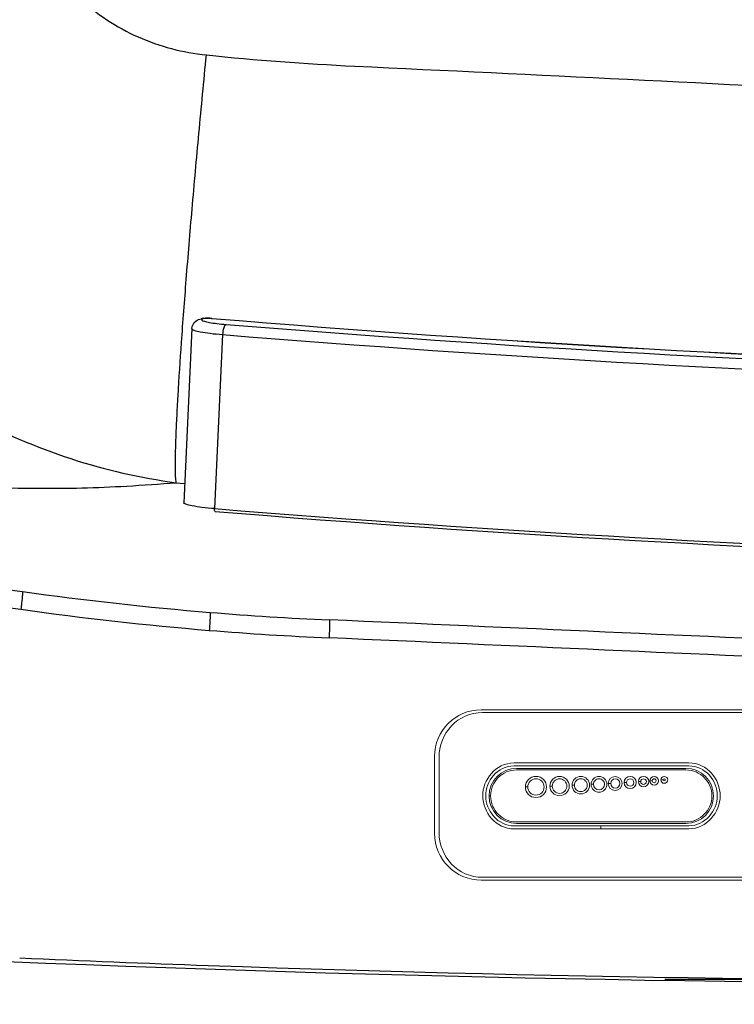
# Model space of a CAD drawing. Units: millimetres. Extents: x 72 to 14364, y -1404 to 2603.
# Drawn here: x 10406 to 10635, y 1025 to 1340 of the extents above; entities that cross this region are included whole.
import ezdxf

# ---------------------------------------------------------------- set-up
doc = ezdxf.new("R2010")
doc.units = ezdxf.units.MM
doc.header["$MEASUREMENT"] = 0
doc.layers.add('Dimensions', color=7, linetype='Continuous')
doc.styles.get("Standard").update_dxf_attribs({"font": 'helr45w_0.ttf'})
doc.dimstyles.get("Standard").update_dxf_attribs({"dimscale": 20, "dimtxt": 2.5, "dimasz": 0.8, "dimexe": 1, "dimexo": 1, "dimgap": 1, "dimtad": 2, "dimtih": 1, "dimtoh": 1, "dimdec": 0, "dimzin": 0, "dimdsep": 46, "dimtxsty": 'Standard', "dimblk": 'DOT', "dimcen": 2, "dimclrd": 1, "dimclre": 1, "dimclrt": 1, "dimadec": 0, "dimazin": 0, "dimtfac": 1, "dimtdec": 0, "dimtofl": 0, "dimtmove": 0, "dimatfit": 3, "dimfxl": 1, "dimtolj": 1, "dimtzin": 0, "dimarcsym": 0})

# ---------------------------------------------------------------- blocks, each defined once
blk = doc.blocks.new('_Dot')
at = {"color": 0, "linetype": 'ByBlock', "lineweight": -2}
blk.add_line((-0.5, 0), (-1, 0), dxfattribs=at)
at = {"color": 0, "linetype": 'ByBlock', "const_width": 0.5}
blk.add_lwpolyline([(-0.25, 0, 1), (0.25, 0, 1)], format="xyb", close=True, dxfattribs=at)
blk = doc.blocks.new('*D3')
at = {"layer": 'Dimensions', "color": 1, "lineweight": -2, "transparency": 16777216}
for p, q in [((11878.29, 1931.32), (12265.16, 1931.32)), ((12245.16, 1915.32), (12245.16, 1049.32)), ((10612.77, 1033.32), (12265.16, 1033.32))]:
    blk.add_line(p, q, dxfattribs=at)
at = {"layer": 'Dimensions', "color": 1, "lineweight": -2, "transparency": 16777216, "xscale": 16, "yscale": 16, "zscale": 16}
for p, rotation in [((12245.16, 1931.32), 90), ((12245.16, 1033.32), 270)]:
    blk.add_blockref('_Dot', p, dxfattribs=dict(at, rotation=rotation))
at = {"layer": 'Dimensions', "color": 1, "transparency": 16777216, "insert": (12329.44, 1482.32), "char_height": 50, "attachment_point": 5}
blk.add_mtext('\\A1;900', dxfattribs=at)

msp = doc.modelspace()

# ---------------------------------------------------------------- linework, layer by layer
at = {"color": 0, "linetype": 'Continuous'}
for p, q in [((10464.75, 1244.5), (10464.56, 1244.45)), ((10464.75, 1244.5), (10465.2, 1244.58)), ((10465.58, 1244.56), (10464.75, 1244.5)), ((10465.4, 1244.51), (10464.78, 1244.28)), ((10465.39, 1244.6), (10465.72, 1244.62)), ((10465.58, 1244.56), (10465.4, 1244.51)), ((10465.72, 1244.62), (10467.88, 1244.58)), ((10467.88, 1244.56), (10467.99, 1244.57)), ((10467.99, 1244.56), (10467.88, 1244.56)), ((10461.55, 1241.3), (10458.96, 1185.66)), ((10471.37, 1239.4), (10468.78, 1183.76)), ((10456.57, 1192.05), (10459.24, 1191.78))]:
    msp.add_line(p, q, dxfattribs=at)
for centre, radius, start, end in [((10554.54, 2186.03), 861.8, 264.11727, 267.27989), ((10465.17, 1241.9), 2.62, 99.2558, 103.3719), ((10465.17, 1241.86), 2.66, 85.1899, 99.2378), ((10465.97, 1238.67), 5.95, 95.5813, 97.344), ((10466.54, 1228.44), 16.18, 85.2432, 87.1856), ((10466.52, 1227.02), 17.62, 85.2156, 85.5619), ((10909.79, 6560.74), 5334.49, 265.24938, 268.26033), ((10917.13, 6690.86), 5464.79, 265.28561, 268.22478), ((10916.61, 6708.25), 5483.63, 265.35431, 268.15549), ((10917.74, 6732.48), 5511.19, 265.35431, 268.15549), ((10379.02, 2229.24), 1040.09, 273.39775, 274.27616), ((10922.06, 6798.72), 5633.22, 265.38466, 268.12515), ((10914.73, 6667.77), 5503, 265.35431, 268.15549), ((10550.86, 2173.24), 1026.05, 261.96109, 265.33354), ((10550.7, 2167.42), 1025.98, 261.94009, 265.32647), ((10549.22, 2154.36), 1007.1, 265.33909, 267.5135), ((4090.92, -145153.81), 146442.57, 87.3513855, 87.4894749), ((10549.37, 2152.65), 1011.15, 265.33326, 267.51002), ((4023.59, -146587.31), 147871.89, 87.3509827, 87.4876792), ((10737.9, 9080.27), 8048.26, 267.244968, 273.066078), ((10743.94, 8922.58), 7889.71, 267.987029, 273.083529), ((10718.63, 8119.65), 7086.38, 267.475433, 267.96352)]:
    msp.add_arc(centre, radius, start, end, dxfattribs=at)
for points, knots in [([(10286.5, 1388.79), (10286.65, 1376.8), (10289.05, 1352.81), (10298.82, 1318.1), (10314.44, 1285.73), (10335.38, 1256.77), (10360.93, 1232.14), (10390.27, 1212.6), (10422.42, 1198.75), (10445.13, 1193.57), (10456.57, 1192.05)], [0, 0, 0, 0, 0.12709, 0.254004, 0.38042, 0.506089, 0.63086, 0.754699, 0.877686, 1, 1, 1, 1]), ([(10407.87, 1387.65), (10407.87, 1383.87), (10408.65, 1376.28), (10412.17, 1365.41), (10417.82, 1355.48), (10427.75, 1344), (10443.84, 1333.4), (10458.71, 1329.55), (10466.21, 1328.78)], [0, 0, 0, 0, 0.125184, 0.250376, 0.375579, 0.500794, 0.750307, 1, 1, 1, 1]), ([(10456.57, 1192.05), (10456.45, 1192.68), (10456.33, 1194.35), (10456.27, 1197.39), (10456.32, 1201.53), (10456.48, 1206.72), (10456.76, 1212.93), (10457.31, 1223.09), (10458.29, 1237.88), (10459.8, 1257.78), (10461.66, 1280.06), (10463.81, 1304), (10465.39, 1320.42), (10466.21, 1328.78)], [0, 0, 0, 0, 0.014154, 0.036411, 0.066649, 0.104643, 0.150091, 0.202627, 0.3272, 0.474304, 0.639132, 0.816296, 1, 1, 1, 1]), ([(10513.64, 1325.21), (10571.77, 1322.45), (10658.95, 1318.19), (10775.18, 1312.07), (10833.3, 1308.93), (10862.37, 1307.41)], [0, 0, 0, 0, 0.499946, 0.749954, 1, 1, 1, 1]), ([(10461.55, 1241.3), (10461.59, 1242.2), (10462.46, 1243.77), (10463.95, 1244.31), (10464.56, 1244.45)], [0, 0, 0, 0, 0.588965, 1, 1, 1, 1]), ([(10464.78, 1244.28), (10464.74, 1244.24), (10464.65, 1244.15), (10464.71, 1244.04), (10464.75, 1244)], [0, 0, 0, 0, 0.513838, 1, 1, 1, 1]), ([(10464.75, 1244), (10464.95, 1243.79), (10465.83, 1243.55), (10467.4, 1243.19), (10469.74, 1242.89), (10471.5, 1242.71), (10472.47, 1242.63)], [0, 0, 0, 0, 0.110688, 0.325121, 0.629374, 1, 1, 1, 1]), ([(10467.33, 1244.6), (10467.14, 1244.61), (10466.56, 1244.62), (10465.97, 1244.65), (10465.58, 1244.56)], [0, 0, 0, 0, 0.318023, 1, 1, 1, 1]), ([(10461.55, 1241.3), (10461.55, 1241.2), (10461.8, 1240.96), (10462.68, 1240.62), (10464.61, 1240.17), (10467.65, 1239.74), (10470.04, 1239.51), (10471.37, 1239.4)], [0, 0, 0, 0, 0.029024, 0.085479, 0.290293, 0.604731, 1, 1, 1, 1]), ([(10472.47, 1242.63), (10472.06, 1242.52), (10471.58, 1241.18), (10471.4, 1240.14), (10471.37, 1239.4)], [0, 0, 0, 0, 0.365666, 1, 1, 1, 1]), ([(10379.41, 1191.43), (10390.3, 1190.73), (10410.73, 1189.96), (10431.17, 1190.42), (10440.66, 1190.98)], [0, 0, 0, 0, 0.534492, 1, 1, 1, 1]), ([(10468.78, 1183.76), (10467.45, 1183.87), (10465.05, 1184.11), (10462.02, 1184.54), (10460.08, 1184.98), (10459.2, 1185.32), (10458.95, 1185.56), (10458.96, 1185.66)], [0, 0, 0, 0, 0.395269, 0.709707, 0.914521, 0.970976, 1, 1, 1, 1]), ([(10469.02, 1182.85), (10468.91, 1182.86), (10468.77, 1183.27), (10468.77, 1183.55), (10468.78, 1183.76)], [0, 0, 0, 0, 0.339664, 1, 1, 1, 1]), ([(10299.16, 1177.28), (10307.98, 1175.22), (10343.81, 1167.31), (10380.02, 1161.13), (10407.37, 1157.27)], [0, 0, 0, 0, 0.247038, 1, 1, 1, 1]), ([(10299.2, 1171.72), (10307.98, 1169.65), (10343.62, 1161.73), (10379.63, 1155.48), (10406.85, 1151.57)], [0, 0, 0, 0, 0.247075, 1, 1, 1, 1]), ([(10407.37, 1157.27), (10407.39, 1157.2), (10407.4, 1157), (10407.39, 1156.61), (10407.36, 1156.06), (10407.27, 1155.04), (10407.11, 1153.53), (10406.94, 1152.26), (10406.85, 1151.57)], [0, 0, 0, 0, 0.037168, 0.105444, 0.203078, 0.327109, 0.638193, 1, 1, 1, 1]), ([(10467.39, 1150.59), (10467.4, 1150.52), (10467.41, 1150.32), (10467.41, 1149.69), (10467.36, 1148.54), (10467.26, 1146.83), (10467.16, 1145.54), (10467.1, 1144.85)], [0, 0, 0, 0, 0.036494, 0.10455, 0.326356, 0.637897, 1, 1, 1, 1]), ([(10505.53, 1148.21), (10505.55, 1148.14), (10505.55, 1147.94), (10505.58, 1147.31), (10505.56, 1146.16), (10505.52, 1144.44), (10505.47, 1143.15), (10505.44, 1142.45)], [0, 0, 0, 0, 0.036323, 0.104314, 0.326155, 0.637824, 1, 1, 1, 1])]:
    msp.add_open_spline(points, degree=3, knots=knots, dxfattribs=at)
at = {"lineweight": 0}
for points, knots in [([(10554.07, 1065.05), (10554.07, 1065.05), (10779, 1065.05), (10779, 1065.05), (10787.25, 1065.05), (10793.92, 1071.73), (10793.92, 1079.98), (10793.92, 1079.98), (10793.92, 1104.51), (10793.92, 1104.51), (10793.92, 1112.76), (10787.25, 1119.44), (10779, 1119.44), (10779, 1119.44), (10554.07, 1119.44), (10554.07, 1119.44), (10545.82, 1119.44), (10539.15, 1112.76), (10539.15, 1104.51), (10539.15, 1104.51), (10539.15, 1079.98), (10539.15, 1079.98), (10539.15, 1071.73), (10545.82, 1065.05), (10554.07, 1065.05)], [0, 0, 0, 0, 1, 1, 1, 2, 2, 2, 3, 3, 3, 4, 4, 4, 5, 5, 5, 6, 6, 6, 7, 7, 7, 8, 8, 8, 8]), ([(10540.6, 1104.11), (10540.6, 1112.09), (10546.56, 1118.56), (10554.54, 1118.56), (10554.54, 1118.56), (10778.54, 1118.56), (10778.54, 1118.56), (10786.52, 1118.56), (10792.49, 1112.09), (10792.49, 1104.11), (10792.49, 1104.11), (10792.49, 1080.38), (10792.49, 1080.38), (10792.49, 1072.4), (10786.52, 1065.93), (10778.54, 1065.93), (10778.54, 1065.93), (10554.54, 1065.93), (10554.54, 1065.93), (10546.56, 1065.93), (10540.6, 1072.4), (10540.6, 1080.38), (10540.6, 1080.38), (10540.6, 1104.11), (10540.6, 1104.11)], [0, 0, 0, 0, 1, 1, 1, 2, 2, 2, 3, 3, 3, 4, 4, 4, 5, 5, 5, 6, 6, 6, 7, 7, 7, 8, 8, 8, 8]), ([(10592.31, 1081.39), (10592.31, 1081.39), (10620.49, 1081.42), (10620.49, 1081.42), (10623.39, 1081.42), (10625.9, 1082.76), (10627.68, 1084.74), (10629.46, 1086.72), (10630.52, 1089.33), (10630.52, 1091.96), (10630.52, 1094.57), (10629.52, 1097.18), (10627.77, 1099.16), (10626.01, 1101.15), (10623.48, 1102.49), (10620.49, 1102.49), (10620.49, 1102.49), (10592.18, 1102.46), (10592.18, 1102.46), (10592.18, 1102.46), (10564.6, 1102.46), (10564.6, 1102.46), (10561.61, 1102.46), (10559.08, 1101.13), (10557.33, 1099.14), (10555.58, 1097.15), (10554.57, 1094.54), (10554.57, 1091.93), (10554.58, 1089.31), (10555.63, 1086.69), (10557.41, 1084.72), (10559.19, 1082.74), (10561.71, 1081.39), (10564.6, 1081.39), (10564.6, 1081.39), (10592.31, 1081.39), (10592.31, 1081.39), (10592.31, 1081.39), (10592.31, 1082.35), (10592.31, 1082.35), (10592.31, 1082.35), (10564.6, 1082.35), (10564.6, 1082.35), (10562.01, 1082.35), (10559.75, 1083.55), (10558.12, 1085.35), (10556.5, 1087.16), (10555.53, 1089.57), (10555.53, 1091.93), (10555.53, 1094.29), (10556.45, 1096.7), (10558.04, 1098.5), (10559.64, 1100.31), (10561.9, 1101.51), (10564.6, 1101.51), (10564.6, 1101.51), (10592.18, 1101.51), (10592.18, 1101.51), (10592.18, 1101.51), (10620.49, 1101.54), (10620.49, 1101.54), (10623.2, 1101.53), (10625.45, 1100.34), (10627.05, 1098.53), (10628.65, 1096.73), (10629.57, 1094.32), (10629.57, 1091.96), (10629.57, 1089.6), (10628.6, 1087.18), (10626.97, 1085.38), (10625.34, 1083.57), (10623.09, 1082.38), (10620.49, 1082.38), (10620.49, 1082.38), (10592.31, 1082.35), (10592.31, 1082.35), (10592.31, 1082.35), (10592.31, 1081.39), (10592.31, 1081.39)], [0, 0, 0, 0, 1, 1, 1, 2, 2, 2, 3, 3, 3, 4, 4, 4, 5, 5, 5, 6, 6, 6, 7, 7, 7, 8, 8, 8, 9, 9, 9, 10, 10, 10, 11, 11, 11, 12, 12, 12, 13, 13, 13, 14, 14, 14, 15, 15, 15, 16, 16, 16, 17, 17, 17, 18, 18, 18, 19, 19, 19, 20, 20, 20, 21, 21, 21, 22, 22, 22, 23, 23, 23, 24, 24, 24, 25, 25, 25, 26, 26, 26, 26]), ([(10556.84, 1091.93), (10556.84, 1091.93), (10557.09, 1091.93), (10557.09, 1091.93), (10557.09, 1094.21), (10558.03, 1096.29), (10559.54, 1097.79), (10561.05, 1099.3), (10563.13, 1100.23), (10565.39, 1100.23), (10565.39, 1100.23), (10619.57, 1100.23), (10619.57, 1100.23), (10621.86, 1100.23), (10623.93, 1099.3), (10625.44, 1097.79), (10626.94, 1096.29), (10627.88, 1094.21), (10627.88, 1091.93), (10627.88, 1089.64), (10626.94, 1087.57), (10625.44, 1086.06), (10623.93, 1084.56), (10621.86, 1083.63), (10619.57, 1083.63), (10619.57, 1083.63), (10565.39, 1083.63), (10565.39, 1083.63), (10563.1, 1083.63), (10561.03, 1084.56), (10559.52, 1086.06), (10558.02, 1087.57), (10557.09, 1089.64), (10557.09, 1091.93), (10557.09, 1091.93), (10556.58, 1091.93), (10556.58, 1091.93), (10556.58, 1087.08), (10560.54, 1083.12), (10565.39, 1083.12), (10565.39, 1083.12), (10619.57, 1083.12), (10619.57, 1083.12), (10624.42, 1083.12), (10628.38, 1087.08), (10628.38, 1091.93), (10628.38, 1096.77), (10624.42, 1100.73), (10619.57, 1100.73), (10619.57, 1100.73), (10565.39, 1100.73), (10565.39, 1100.73), (10560.59, 1100.73), (10556.59, 1096.77), (10556.58, 1091.93), (10556.58, 1091.93), (10556.84, 1091.93), (10556.84, 1091.93)], [0, 0, 0, 0, 1, 1, 1, 2, 2, 2, 3, 3, 3, 4, 4, 4, 5, 5, 5, 6, 6, 6, 7, 7, 7, 8, 8, 8, 9, 9, 9, 10, 10, 10, 11, 11, 11, 12, 12, 12, 13, 13, 13, 14, 14, 14, 15, 15, 15, 16, 16, 16, 17, 17, 17, 18, 18, 18, 19, 19, 19, 19]), ([(10568.6, 1094.78), (10568.6, 1094.78), (10568.98, 1094.78), (10568.98, 1094.78), (10568.98, 1095.51), (10569.27, 1096.16), (10569.75, 1096.63), (10570.22, 1097.1), (10570.87, 1097.4), (10571.6, 1097.4), (10572.32, 1097.4), (10572.98, 1097.1), (10573.45, 1096.63), (10573.92, 1096.16), (10574.21, 1095.51), (10574.21, 1094.78), (10574.21, 1094.05), (10573.92, 1093.4), (10573.45, 1092.93), (10572.98, 1092.46), (10572.32, 1092.17), (10571.6, 1092.17), (10570.87, 1092.17), (10570.22, 1092.46), (10569.75, 1092.93), (10569.27, 1093.4), (10568.98, 1094.05), (10568.98, 1094.78), (10568.98, 1094.78), (10568.23, 1094.78), (10568.23, 1094.78), (10568.23, 1092.91), (10569.73, 1091.41), (10571.6, 1091.41), (10573.46, 1091.41), (10574.97, 1092.91), (10574.97, 1094.78), (10574.97, 1096.65), (10573.46, 1098.15), (10571.6, 1098.15), (10569.73, 1098.15), (10568.23, 1096.65), (10568.23, 1094.78), (10568.23, 1094.78), (10568.6, 1094.78), (10568.6, 1094.78)], [0, 0, 0, 0, 1, 1, 1, 2, 2, 2, 3, 3, 3, 4, 4, 4, 5, 5, 5, 6, 6, 6, 7, 7, 7, 8, 8, 8, 9, 9, 9, 10, 10, 10, 11, 11, 11, 12, 12, 12, 13, 13, 13, 14, 14, 14, 15, 15, 15, 15]), ([(10576.44, 1095.07), (10576.44, 1095.07), (10576.81, 1095.07), (10576.81, 1095.07), (10576.81, 1095.71), (10577.07, 1096.29), (10577.49, 1096.71), (10577.91, 1097.14), (10578.5, 1097.4), (10579.14, 1097.4), (10579.79, 1097.4), (10580.37, 1097.14), (10580.79, 1096.71), (10581.21, 1096.29), (10581.48, 1095.71), (10581.48, 1095.07), (10581.48, 1094.42), (10581.21, 1093.84), (10580.79, 1093.42), (10580.37, 1092.99), (10579.79, 1092.74), (10579.14, 1092.74), (10578.5, 1092.74), (10577.92, 1092.99), (10577.49, 1093.42), (10577.07, 1093.84), (10576.81, 1094.42), (10576.81, 1095.07), (10576.81, 1095.07), (10576.05, 1095.07), (10576.05, 1095.07), (10576.05, 1093.36), (10577.44, 1091.98), (10579.14, 1091.98), (10580.85, 1091.98), (10582.23, 1093.36), (10582.23, 1095.07), (10582.23, 1096.77), (10580.85, 1098.15), (10579.14, 1098.15), (10577.44, 1098.15), (10576.05, 1096.77), (10576.05, 1095.07), (10576.05, 1095.07), (10576.44, 1095.07), (10576.44, 1095.07)], [0, 0, 0, 0, 1, 1, 1, 2, 2, 2, 3, 3, 3, 4, 4, 4, 5, 5, 5, 6, 6, 6, 7, 7, 7, 8, 8, 8, 9, 9, 9, 10, 10, 10, 11, 11, 11, 12, 12, 12, 13, 13, 13, 14, 14, 14, 15, 15, 15, 15]), ([(10583.51, 1095.35), (10583.51, 1095.35), (10583.89, 1095.35), (10583.89, 1095.35), (10583.89, 1095.92), (10584.12, 1096.43), (10584.49, 1096.8), (10584.86, 1097.17), (10585.37, 1097.4), (10585.94, 1097.4), (10586.5, 1097.4), (10587, 1097.17), (10587.38, 1096.8), (10587.75, 1096.43), (10587.98, 1095.92), (10587.98, 1095.35), (10587.98, 1094.79), (10587.75, 1094.28), (10587.38, 1093.91), (10587, 1093.54), (10586.5, 1093.31), (10585.94, 1093.31), (10585.37, 1093.31), (10584.86, 1093.54), (10584.49, 1093.91), (10584.12, 1094.28), (10583.89, 1094.79), (10583.89, 1095.35), (10583.89, 1095.35), (10583.14, 1095.35), (10583.14, 1095.35), (10583.14, 1093.8), (10584.39, 1092.55), (10585.94, 1092.55), (10587.48, 1092.55), (10588.73, 1093.8), (10588.73, 1095.35), (10588.73, 1096.9), (10587.48, 1098.15), (10585.94, 1098.15), (10584.39, 1098.15), (10583.14, 1096.9), (10583.14, 1095.35), (10583.14, 1095.35), (10583.51, 1095.35), (10583.51, 1095.35)], [0, 0, 0, 0, 1, 1, 1, 2, 2, 2, 3, 3, 3, 4, 4, 4, 5, 5, 5, 6, 6, 6, 7, 7, 7, 8, 8, 8, 9, 9, 9, 10, 10, 10, 11, 11, 11, 12, 12, 12, 13, 13, 13, 14, 14, 14, 15, 15, 15, 15]), ([(10589.62, 1095.64), (10589.62, 1095.64), (10590, 1095.64), (10590, 1095.64), (10590, 1096.12), (10590.2, 1096.56), (10590.51, 1096.89), (10590.83, 1097.2), (10591.28, 1097.4), (10591.76, 1097.4), (10592.25, 1097.4), (10592.68, 1097.2), (10593.01, 1096.89), (10593.33, 1096.56), (10593.52, 1096.12), (10593.52, 1095.64), (10593.52, 1094.66), (10592.73, 1093.87), (10591.76, 1093.87), (10590.79, 1093.87), (10590, 1094.66), (10590, 1095.64), (10590, 1095.64), (10589.25, 1095.64), (10589.25, 1095.64), (10589.25, 1094.24), (10590.37, 1093.12), (10591.76, 1093.12), (10593.15, 1093.12), (10594.28, 1094.25), (10594.28, 1095.64), (10594.28, 1097.03), (10593.15, 1098.15), (10591.76, 1098.15), (10590.37, 1098.15), (10589.25, 1097.03), (10589.25, 1095.64), (10589.25, 1095.64), (10589.62, 1095.64), (10589.62, 1095.64)], [0, 0, 0, 0, 1, 1, 1, 2, 2, 2, 3, 3, 3, 4, 4, 4, 5, 5, 5, 6, 6, 6, 7, 7, 7, 8, 8, 8, 9, 9, 9, 10, 10, 10, 11, 11, 11, 12, 12, 12, 13, 13, 13, 13]), ([(10595.1, 1095.92), (10595.1, 1095.92), (10595.49, 1095.92), (10595.49, 1095.92), (10595.49, 1096.74), (10596.14, 1097.4), (10596.96, 1097.4), (10597.77, 1097.4), (10598.44, 1096.74), (10598.44, 1095.92), (10598.44, 1095.11), (10597.77, 1094.44), (10596.96, 1094.44), (10596.14, 1094.44), (10595.49, 1095.11), (10595.49, 1095.92), (10595.49, 1095.92), (10594.73, 1095.92), (10594.73, 1095.92), (10594.73, 1094.69), (10595.72, 1093.69), (10596.96, 1093.69), (10598.19, 1093.69), (10599.18, 1094.69), (10599.18, 1095.92), (10599.18, 1097.15), (10598.19, 1098.15), (10596.96, 1098.15), (10595.72, 1098.15), (10594.73, 1097.15), (10594.73, 1095.92), (10594.73, 1095.92), (10595.1, 1095.92), (10595.1, 1095.92)], [0, 0, 0, 0, 1, 1, 1, 2, 2, 2, 3, 3, 3, 4, 4, 4, 5, 5, 5, 6, 6, 6, 7, 7, 7, 8, 8, 8, 9, 9, 9, 10, 10, 10, 11, 11, 11, 11]), ([(10600.17, 1096.2), (10600.17, 1096.2), (10600.55, 1096.2), (10600.55, 1096.2), (10600.55, 1096.86), (10601.08, 1097.4), (10601.74, 1097.4), (10602.39, 1097.4), (10602.93, 1096.86), (10602.93, 1096.2), (10602.93, 1095.54), (10602.39, 1095.02), (10601.74, 1095.02), (10601.08, 1095.02), (10600.55, 1095.54), (10600.55, 1096.2), (10600.55, 1096.2), (10599.79, 1096.2), (10599.79, 1096.2), (10599.79, 1095.13), (10600.66, 1094.26), (10601.74, 1094.26), (10602.81, 1094.26), (10603.68, 1095.13), (10603.68, 1096.2), (10603.68, 1097.28), (10602.81, 1098.15), (10601.74, 1098.15), (10600.66, 1098.15), (10599.79, 1097.28), (10599.79, 1096.2), (10599.79, 1096.2), (10600.17, 1096.2), (10600.17, 1096.2)], [0, 0, 0, 0, 1, 1, 1, 2, 2, 2, 3, 3, 3, 4, 4, 4, 5, 5, 5, 6, 6, 6, 7, 7, 7, 8, 8, 8, 9, 9, 9, 10, 10, 10, 11, 11, 11, 11]), ([(10604.73, 1096.5), (10604.73, 1096.5), (10605.1, 1096.5), (10605.1, 1096.5), (10605.1, 1096.99), (10605.51, 1097.4), (10606.01, 1097.4), (10606.51, 1097.4), (10606.91, 1096.99), (10606.92, 1096.5), (10606.91, 1095.99), (10606.51, 1095.59), (10606.01, 1095.58), (10605.51, 1095.59), (10605.1, 1095.99), (10605.1, 1096.5), (10605.1, 1096.5), (10604.35, 1096.5), (10604.35, 1096.5), (10604.35, 1095.57), (10605.09, 1094.83), (10606.01, 1094.83), (10606.93, 1094.83), (10607.67, 1095.57), (10607.67, 1096.5), (10607.67, 1097.41), (10606.93, 1098.15), (10606.01, 1098.15), (10605.09, 1098.15), (10604.35, 1097.41), (10604.35, 1096.5), (10604.35, 1096.5), (10604.73, 1096.5), (10604.73, 1096.5)], [0, 0, 0, 0, 1, 1, 1, 2, 2, 2, 3, 3, 3, 4, 4, 4, 5, 5, 5, 6, 6, 6, 7, 7, 7, 8, 8, 8, 9, 9, 9, 10, 10, 10, 11, 11, 11, 11]), ([(10608.41, 1096.78), (10608.41, 1096.78), (10608.79, 1096.78), (10608.79, 1096.78), (10608.79, 1097.12), (10609.06, 1097.4), (10609.41, 1097.4), (10609.75, 1097.4), (10610.03, 1097.12), (10610.03, 1096.78), (10610.03, 1096.44), (10609.75, 1096.16), (10609.41, 1096.16), (10609.06, 1096.16), (10608.79, 1096.44), (10608.79, 1096.78), (10608.79, 1096.78), (10608.03, 1096.78), (10608.03, 1096.78), (10608.03, 1096.02), (10608.65, 1095.4), (10609.41, 1095.4), (10610.17, 1095.4), (10610.78, 1096.02), (10610.78, 1096.78), (10610.78, 1097.54), (10610.17, 1098.15), (10609.41, 1098.15), (10608.65, 1098.15), (10608.03, 1097.54), (10608.03, 1096.78), (10608.03, 1096.78), (10608.41, 1096.78), (10608.41, 1096.78)], [0, 0, 0, 0, 1, 1, 1, 2, 2, 2, 3, 3, 3, 4, 4, 4, 5, 5, 5, 6, 6, 6, 7, 7, 7, 8, 8, 8, 9, 9, 9, 10, 10, 10, 11, 11, 11, 11]), ([(10611.92, 1097.07), (10611.92, 1097.07), (10612.3, 1097.07), (10612.3, 1097.07), (10612.3, 1097.25), (10612.45, 1097.4), (10612.64, 1097.4), (10612.82, 1097.4), (10612.97, 1097.25), (10612.97, 1097.07), (10612.97, 1096.88), (10612.82, 1096.73), (10612.64, 1096.73), (10612.45, 1096.73), (10612.3, 1096.88), (10612.3, 1097.07), (10612.3, 1097.07), (10611.54, 1097.07), (10611.54, 1097.07), (10611.54, 1096.46), (10612.03, 1095.97), (10612.64, 1095.97), (10613.23, 1095.97), (10613.72, 1096.46), (10613.72, 1097.07), (10613.72, 1097.67), (10613.23, 1098.15), (10612.64, 1098.15), (10612.03, 1098.15), (10611.54, 1097.67), (10611.54, 1097.07), (10611.54, 1097.07), (10611.92, 1097.07), (10611.92, 1097.07)], [0, 0, 0, 0, 1, 1, 1, 2, 2, 2, 3, 3, 3, 4, 4, 4, 5, 5, 5, 6, 6, 6, 7, 7, 7, 8, 8, 8, 9, 9, 9, 10, 10, 10, 11, 11, 11, 11])]:
    msp.add_open_spline(points, degree=3, knots=knots, dxfattribs=at)

# ---------------------------------------------------------------- dimensions: what is measured, and where the dimension line sits
at = {"layer": 'Dimensions'}
dim = msp.add_linear_dim(base=(12245.16, 1033.32), p1=(11858.29, 1931.32), p2=(10592.77, 1033.32), angle=90, text='900', dimstyle='Standard', dxfattribs=at)
dim.commit()
dim.dimension.update_dxf_attribs({"geometry": '*D3', "text_midpoint": (12329.44, 1482.32)})

doc.saveas('drawing.dxf')
